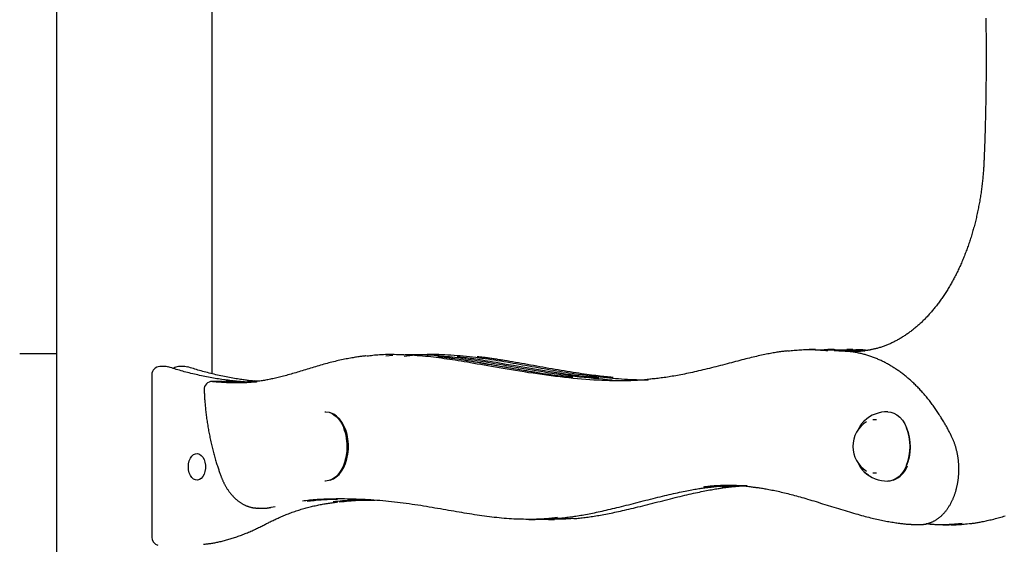
# Model space of a CAD drawing. Extents: x -6376 to 1392, y -1635 to 1540.
# Drawn here: x -195 to 287, y -370 to -113 of the extents above; entities that cross this region are included whole.
import ezdxf

# ---------------------------------------------------------------- set-up
doc = ezdxf.new("R2010")
doc.units = 0

msp = doc.modelspace()

# ---------------------------------------------------------------- linework, layer by layer
at = {"color": 7, "linetype": 'Continuous'}
for p, q in [((-176.82, 1367.86), (-176.82, -1632.14)), ((-100.62, -286.58), (-100.62, 646.79)), ((194.86, -274.73), (191.8, -274.73)), ((203.98, -275.24), (194.86, -274.79)), ((204.05, -274.73), (200.99, -274.73)), ((213.17, -275.24), (204.05, -274.79)), ((213.24, -274.73), (210.18, -274.73)), ((-176.82, -276.8), (-194.85, -276.8)), ((-15.54, -277.86), (-12.09, -277.4)), ((19.91, -278.37), (19.65, -278.34)), ((203.98, -275.24), (204.23, -275.25)), ((-123.14, -283.09), (-126.2, -283.09)), ((-113.95, -283.09), (-117.01, -283.09)), ((-130.2, -287.09), (-130.2, -366.62)), ((76.11, -288.32), (72.87, -287.94)), ((-97.46, -290.29), (-100.52, -290.29)), ((-97.3, -290.3), (-97.08, -290.31)), ((-83.3, -290.04), (-78.63, -290.53)), ((-78.11, -290.24), (-80.09, -290.04)), ((-36.15, -313.03), (-36.21, -312.9)), ((218.86, -309.58), (218.3, -310.13)), ((224.84, -309.14), (223.03, -309.14)), ((239.54, -313.03), (239.48, -312.9)), ((-36.21, -331.39), (-36.15, -331.25)), ((239.48, -331.39), (239.54, -331.25)), ((223.03, -335.14), (224.84, -335.14)), ((152.03, -342.17), (159.51, -341.45)), ((-71.61, -351.93), (-69.75, -351.52)), ((-78.12, -352.33), (-78.24, -352.33)), ((-78.12, -352.33), (-75.05, -352.33)), ((54.48, -357.88), (57.54, -357.88)), ((64.06, -357.86), (67.13, -357.86)), ((241.84, -360.29), (242.38, -360.32)), ((242.38, -360.35), (243.1, -360.36)), ((243.22, -360.38), (246.29, -360.38)), ((246.16, -360.38), (246.29, -360.38)), ((257.34, -360.51), (260.4, -360.51))]:
    msp.add_line(p, q, dxfattribs=at)
for points in [[(278.33, -112.53), (278.35, -114.52), (278.38, -116.52), (278.4, -118.52), (278.42, -120.51), (278.44, -122.51), (278.45, -124.5), (278.46, -126.5), (278.46, -128.5), (278.47, -130.49), (278.47, -132.49), (278.46, -134.49), (278.46, -136.48), (278.45, -138.48), (278.43, -140.47), (278.42, -142.46), (278.4, -144.45), (278.38, -146.44), (278.35, -148.42), (278.32, -150.39), (278.29, -152.35), (278.26, -154.29), (278.22, -156.21), (278.18, -158.08), (278.15, -159.91), (278.11, -161.68), (278.06, -163.39), (278.02, -165.03), (277.98, -166.6), (277.94, -168.09), (277.89, -169.52), (277.85, -170.87), (277.81, -172.15), (277.77, -173.37), (277.73, -174.51), (277.69, -175.58), (277.66, -176.58), (277.62, -177.54), (277.59, -178.45), (277.55, -179.32), (277.52, -180.17), (277.49, -181), (277.45, -181.82)], [(277.45, -181.82), (277.43, -182.3), (277.41, -182.78), (277.39, -183.26), (277.36, -183.75), (277.34, -184.25), (277.31, -184.75), (277.28, -185.26), (277.25, -185.79), (277.21, -186.33), (277.17, -186.88), (277.13, -187.45), (277.09, -188.03), (277.04, -188.62), (276.99, -189.22), (276.93, -189.84), (276.87, -190.48), (276.8, -191.12), (276.74, -191.78), (276.67, -192.44), (276.59, -193.12), (276.51, -193.8), (276.43, -194.48), (276.34, -195.17), (276.25, -195.86), (276.16, -196.54), (276.07, -197.23), (275.97, -197.92), (275.87, -198.6), (275.76, -199.28), (275.66, -199.96), (275.55, -200.64), (275.43, -201.32), (275.32, -202), (275.2, -202.67), (275.07, -203.35), (274.95, -204.02), (274.82, -204.69), (274.69, -205.37), (274.56, -206.03), (274.42, -206.7), (274.28, -207.37), (274.13, -208.03), (273.99, -208.69), (273.84, -209.36), (273.69, -210.01), (273.53, -210.67), (273.38, -211.33), (273.21, -211.98), (273.05, -212.63), (272.89, -213.28), (272.72, -213.93), (272.54, -214.58), (272.37, -215.22), (272.19, -215.87), (272.01, -216.51), (271.83, -217.15), (271.64, -217.78), (271.45, -218.42), (271.26, -219.05), (271.07, -219.68), (270.87, -220.31), (270.67, -220.93), (270.47, -221.55), (270.26, -222.18), (270.05, -222.79), (269.84, -223.41), (269.63, -224.02), (269.41, -224.64), (269.19, -225.24), (268.97, -225.85), (268.74, -226.45), (268.52, -227.06), (268.29, -227.65), (268.06, -228.25), (267.82, -228.84), (267.58, -229.43), (267.34, -230.02), (267.1, -230.61), (266.86, -231.19), (266.61, -231.77), (266.36, -232.35), (266.11, -232.92), (265.85, -233.49), (265.59, -234.06), (265.33, -234.63), (265.07, -235.19), (264.8, -235.75), (264.54, -236.31), (264.27, -236.86), (264, -237.41), (263.72, -237.96), (263.44, -238.5), (263.16, -239.04), (262.88, -239.58), (262.6, -240.12), (262.31, -240.65), (262.02, -241.18), (261.73, -241.7), (261.44, -242.22), (261.15, -242.74), (260.85, -243.26), (260.55, -243.77), (260.25, -244.28), (259.94, -244.78), (259.64, -245.28), (259.33, -245.78), (259.02, -246.28), (258.7, -246.77), (258.39, -247.26), (258.07, -247.74), (257.75, -248.22), (257.43, -248.7), (257.11, -249.17), (256.79, -249.64), (256.46, -250.11), (256.13, -250.57), (255.8, -251.03), (255.47, -251.48), (255.13, -251.93), (254.8, -252.38), (254.46, -252.82), (254.12, -253.26), (253.78, -253.7), (253.43, -254.13), (253.09, -254.56), (252.74, -254.98), (252.39, -255.4), (252.04, -255.82), (251.69, -256.23), (251.33, -256.64), (250.98, -257.04), (250.62, -257.45), (250.26, -257.84), (249.9, -258.23), (249.53, -258.62), (249.17, -259.01), (248.8, -259.39), (248.44, -259.76), (248.07, -260.14), (247.7, -260.5), (247.33, -260.87), (246.95, -261.23), (246.58, -261.58), (246.2, -261.93), (245.82, -262.28), (245.44, -262.62), (245.06, -262.96), (244.68, -263.3), (244.3, -263.63), (243.91, -263.95), (243.53, -264.27), (243.14, -264.59), (242.75, -264.9), (242.36, -265.21), (241.97, -265.52), (241.58, -265.82), (241.18, -266.11), (240.79, -266.4), (240.39, -266.69), (239.99, -266.97), (239.6, -267.25), (239.2, -267.52), (238.8, -267.79), (238.39, -268.06), (237.99, -268.32), (237.59, -268.57), (237.18, -268.83), (236.78, -269.07), (236.37, -269.31), (235.96, -269.55), (235.55, -269.79), (235.14, -270.01), (234.73, -270.24), (234.32, -270.46), (233.9, -270.67), (233.49, -270.88), (233.08, -271.09), (232.66, -271.29), (232.24, -271.49), (231.83, -271.68), (231.41, -271.87), (230.99, -272.05), (230.57, -272.23), (230.15, -272.4), (229.73, -272.57), (229.3, -272.74), (228.88, -272.9), (228.46, -273.05), (228.03, -273.2), (227.61, -273.35), (227.18, -273.49), (226.76, -273.63), (226.33, -273.76), (225.9, -273.88), (225.48, -274), (225.06, -274.12), (224.65, -274.22), (224.25, -274.33), (223.85, -274.43), (223.47, -274.52), (223.1, -274.6), (222.74, -274.68), (222.4, -274.75), (222.07, -274.82), (221.75, -274.88), (221.45, -274.94), (221.16, -274.99), (220.89, -275.03), (220.62, -275.07), (220.37, -275.1), (220.13, -275.13), (219.9, -275.16), (219.67, -275.18), (219.45, -275.2), (219.23, -275.21), (219.02, -275.23)], [(181.43, -275.39), (182.17, -275.31), (182.91, -275.23), (183.66, -275.16), (184.4, -275.08), (185.16, -275.01), (185.92, -274.95), (186.68, -274.89), (187.45, -274.84), (188.24, -274.8), (189.03, -274.76), (189.83, -274.74), (190.64, -274.72), (191.45, -274.72), (192.28, -274.72), (193.11, -274.74), (193.96, -274.76), (194.81, -274.8), (195.67, -274.84), (196.53, -274.9), (197.4, -274.96), (198.28, -275.02), (199.15, -275.09), (200.03, -275.16), (200.91, -275.24)], [(197.28, -274.91), (197.92, -274.86), (198.56, -274.81), (199.2, -274.76), (199.87, -274.73), (200.56, -274.7), (201.27, -274.68), (202.01, -274.67), (202.8, -274.69), (203.62, -274.72), (204.48, -274.76), (205.37, -274.82), (206.28, -274.89), (207.22, -274.97), (208.17, -275.05), (209.14, -275.14), (210.11, -275.24)], [(206.86, -274.93), (207.69, -274.9), (208.52, -274.86), (209.34, -274.84), (210.16, -274.81), (210.97, -274.8), (211.77, -274.8), (212.55, -274.8), (213.32, -274.82), (214.08, -274.86), (214.82, -274.9), (215.55, -274.96), (216.27, -275.03), (216.98, -275.11), (217.69, -275.19), (218.39, -275.28), (219.08, -275.37)], [(219.99, -275.14), (219.67, -275.1), (219.35, -275.05), (219.02, -275.02), (218.7, -274.98), (218.38, -274.95), (218.05, -274.92), (217.73, -274.89), (217.4, -274.87), (217.06, -274.86), (216.73, -274.86), (216.39, -274.86), (216.05, -274.86), (215.71, -274.87), (215.37, -274.88), (215.03, -274.89), (214.69, -274.9)], [(-25.08, -277.83), (-25.46, -277.86), (-25.83, -277.9), (-26.21, -277.94), (-26.6, -277.98), (-27.01, -278.02), (-27.43, -278.07), (-27.86, -278.13), (-28.32, -278.19), (-28.81, -278.26), (-29.31, -278.33), (-29.85, -278.42), (-30.41, -278.51), (-30.99, -278.6), (-31.6, -278.71), (-32.23, -278.82), (-32.89, -278.94), (-33.57, -279.07), (-34.28, -279.2), (-35, -279.34), (-35.74, -279.49), (-36.49, -279.64), (-37.26, -279.8), (-38.03, -279.97), (-38.81, -280.14), (-39.58, -280.32), (-40.36, -280.5), (-41.15, -280.69), (-41.93, -280.89), (-42.72, -281.09), (-43.51, -281.29), (-44.31, -281.51), (-45.1, -281.72), (-45.91, -281.95), (-46.72, -282.18), (-47.53, -282.41), (-48.34, -282.65), (-49.16, -282.9), (-49.98, -283.14), (-50.8, -283.39), (-51.61, -283.64), (-52.43, -283.88), (-53.24, -284.13), (-54.05, -284.38), (-54.86, -284.63), (-55.67, -284.87), (-56.47, -285.11), (-57.27, -285.35), (-58.07, -285.59), (-58.86, -285.83), (-59.64, -286.06), (-60.42, -286.29), (-61.19, -286.51), (-61.95, -286.73), (-62.71, -286.94), (-63.45, -287.15), (-64.18, -287.35), (-64.9, -287.54), (-65.6, -287.73), (-66.3, -287.91), (-66.98, -288.08), (-67.65, -288.25), (-68.31, -288.41), (-68.96, -288.57), (-69.6, -288.72), (-70.23, -288.86), (-70.85, -289), (-71.46, -289.13), (-72.07, -289.26), (-72.66, -289.38), (-73.25, -289.49), (-73.83, -289.6), (-74.4, -289.7), (-74.97, -289.79), (-75.53, -289.88), (-76.09, -289.97), (-76.64, -290.05), (-77.19, -290.12), (-77.73, -290.2), (-78.28, -290.27), (-78.82, -290.34)], [(-24.82, -277.87), (-24.08, -277.77), (-23.34, -277.66), (-22.6, -277.56), (-21.84, -277.47), (-21.06, -277.38), (-20.25, -277.29), (-19.42, -277.22), (-18.56, -277.16), (-17.66, -277.11), (-16.72, -277.07), (-15.75, -277.04), (-14.73, -277.03), (-13.69, -277.02), (-12.6, -277.03), (-11.48, -277.04), (-10.32, -277.06), (-9.13, -277.09), (-7.91, -277.12), (-6.65, -277.17), (-5.38, -277.23), (-4.08, -277.29), (-2.78, -277.37), (-1.46, -277.45), (-0.14, -277.55), (1.18, -277.65), (2.5, -277.77), (3.82, -277.9), (5.14, -278.03), (6.46, -278.18), (7.78, -278.33), (9.1, -278.49), (10.42, -278.66), (11.74, -278.84), (13.06, -279.02), (14.4, -279.21), (15.74, -279.41), (17.11, -279.61), (18.5, -279.83), (19.93, -280.06), (21.38, -280.29), (22.88, -280.54), (24.41, -280.8), (25.99, -281.07), (27.6, -281.35), (29.26, -281.63), (30.95, -281.93), (32.68, -282.23), (34.46, -282.55), (36.27, -282.86), (38.12, -283.19), (40.02, -283.52), (41.95, -283.85), (43.92, -284.19), (45.94, -284.52), (47.99, -284.86), (50.08, -285.2), (52.22, -285.53), (54.38, -285.87), (56.57, -286.19), (58.78, -286.52), (61, -286.83), (63.21, -287.14), (65.43, -287.43), (67.62, -287.71), (69.8, -287.98), (71.95, -288.24), (74.09, -288.48), (76.2, -288.7), (78.29, -288.9), (80.35, -289.09), (82.4, -289.25), (84.42, -289.39), (86.42, -289.51), (88.39, -289.61), (90.31, -289.69), (92.19, -289.75), (94.01, -289.8), (95.77, -289.83), (97.45, -289.85), (99.04, -289.86), (100.55, -289.85), (101.96, -289.84), (103.29, -289.82), (104.53, -289.79), (105.69, -289.75), (106.77, -289.71), (107.77, -289.66), (108.7, -289.6), (109.56, -289.54), (110.36, -289.47), (111.11, -289.4), (111.81, -289.33), (112.47, -289.25), (113.11, -289.17), (113.73, -289.09), (114.34, -289.01)], [(-6.9, -277.24), (-6.01, -277.2), (-5.12, -277.16), (-4.22, -277.12), (-3.31, -277.1), (-2.39, -277.07), (-1.45, -277.06), (-0.49, -277.06), (0.5, -277.06), (1.51, -277.09), (2.54, -277.12), (3.61, -277.17), (4.7, -277.22), (5.82, -277.29), (6.97, -277.37), (8.14, -277.46), (9.34, -277.56), (10.56, -277.67), (11.81, -277.79), (13.08, -277.91), (14.37, -278.05), (15.67, -278.19), (16.98, -278.34), (18.29, -278.5), (19.61, -278.66), (20.93, -278.84), (22.25, -279.02), (23.59, -279.21), (24.94, -279.4), (26.3, -279.61), (27.7, -279.83), (29.12, -280.06), (30.58, -280.29), (32.07, -280.54), (33.61, -280.8), (35.18, -281.07), (36.8, -281.35), (38.45, -281.64), (40.14, -281.93), (41.88, -282.23), (43.65, -282.54), (45.46, -282.86), (47.32, -283.18), (49.21, -283.51), (51.14, -283.84), (53.12, -284.18), (55.13, -284.52), (57.18, -284.86), (59.28, -285.2), (61.41, -285.54), (63.58, -285.88), (65.78, -286.21), (68, -286.54), (70.25, -286.86), (72.51, -287.17), (74.78, -287.46), (77.06, -287.74), (79.34, -288), (81.62, -288.24), (83.9, -288.47), (86.18, -288.69), (88.46, -288.9), (90.74, -289.1), (93.02, -289.3), (95.3, -289.5)], [(-6.63, -277.88), (-5.23, -277.74), (-3.84, -277.61), (-2.43, -277.49), (-1.03, -277.37), (0.38, -277.26), (1.79, -277.17), (3.21, -277.1), (4.64, -277.05), (6.08, -277.02), (7.52, -277.01), (8.98, -277.02), (10.44, -277.05), (11.91, -277.1), (13.38, -277.17), (14.87, -277.25), (16.36, -277.35), (17.87, -277.45), (19.38, -277.57), (20.89, -277.7), (22.41, -277.84), (23.93, -277.99), (25.46, -278.16), (26.98, -278.33), (28.51, -278.51), (30.04, -278.71), (31.57, -278.91), (33.09, -279.12), (34.62, -279.34), (36.15, -279.57), (37.67, -279.8), (39.2, -280.05), (40.73, -280.29), (42.25, -280.54), (43.78, -280.8), (45.3, -281.06), (46.83, -281.33), (48.35, -281.59), (49.88, -281.86), (51.4, -282.13), (52.93, -282.41), (54.45, -282.68), (55.98, -282.96), (57.5, -283.23), (59.03, -283.5), (60.55, -283.78), (62.08, -284.05), (63.6, -284.31), (65.13, -284.58), (66.65, -284.84), (68.18, -285.1), (69.7, -285.35), (71.23, -285.6), (72.76, -285.84), (74.28, -286.08), (75.81, -286.31), (77.34, -286.53), (78.87, -286.75), (80.4, -286.96), (81.92, -287.16), (83.45, -287.36), (84.97, -287.55), (86.49, -287.74), (88.01, -287.91), (89.52, -288.08), (91.02, -288.25), (92.52, -288.4), (94.02, -288.55), (95.51, -288.69), (96.99, -288.82), (98.47, -288.94), (99.95, -289.05), (101.41, -289.15), (102.88, -289.23), (104.33, -289.31), (105.79, -289.38), (107.24, -289.43), (108.69, -289.49), (110.13, -289.54), (111.58, -289.58), (113.02, -289.63)], [(75.86, -288.22), (74.73, -288.12), (73.59, -288.02), (72.44, -287.91), (71.26, -287.79), (70.04, -287.67), (68.77, -287.52), (67.45, -287.37), (66.06, -287.19), (64.6, -286.99), (63.07, -286.77), (61.48, -286.54), (59.83, -286.28), (58.13, -286.01), (56.37, -285.73), (54.58, -285.44), (52.75, -285.14), (50.89, -284.82), (49.01, -284.51), (47.11, -284.19), (45.21, -283.86), (43.32, -283.54), (41.44, -283.21), (39.58, -282.9), (37.76, -282.58), (35.98, -282.27), (34.25, -281.97), (32.57, -281.68), (30.95, -281.4), (29.38, -281.13), (27.88, -280.87), (26.44, -280.63), (25.08, -280.39), (23.78, -280.18), (22.56, -279.97), (21.41, -279.79), (20.31, -279.61), (19.26, -279.45), (18.27, -279.3), (17.31, -279.16), (16.4, -279.03), (15.52, -278.91), (14.66, -278.81), (13.83, -278.71), (13.02, -278.61), (12.22, -278.52), (11.44, -278.44), (10.67, -278.36), (9.89, -278.28)], [(57.43, -285.8), (56.14, -285.6), (54.85, -285.4), (53.56, -285.19), (52.26, -284.99), (50.96, -284.78), (49.65, -284.56), (48.34, -284.35), (47.03, -284.12), (45.7, -283.9), (44.37, -283.66), (43.03, -283.42), (41.69, -283.18), (40.35, -282.94), (39, -282.7), (37.66, -282.45), (36.31, -282.21), (34.97, -281.97), (33.63, -281.74), (32.3, -281.5), (30.99, -281.28), (29.7, -281.05), (28.43, -280.84), (27.18, -280.62), (25.96, -280.42), (24.78, -280.23), (23.63, -280.04), (22.51, -279.86), (21.43, -279.69), (20.37, -279.53), (19.34, -279.37), (18.33, -279.23), (17.36, -279.09), (16.4, -278.96), (15.47, -278.84), (14.56, -278.72), (13.66, -278.61), (12.77, -278.5), (11.9, -278.4), (11.03, -278.3), (10.16, -278.2)], [(88.58, -288.55), (87.16, -288.43), (85.74, -288.3), (84.29, -288.17), (82.83, -288.03), (81.34, -287.88), (79.81, -287.72), (78.24, -287.54), (76.63, -287.35), (74.96, -287.13), (73.23, -286.89), (71.47, -286.64), (69.66, -286.37), (67.82, -286.08), (65.95, -285.79), (64.05, -285.48), (62.14, -285.17), (60.21, -284.85), (58.28, -284.53), (56.35, -284.2), (54.43, -283.87), (52.52, -283.54), (50.63, -283.22), (48.78, -282.9), (46.95, -282.58), (43.44, -281.97), (41.76, -281.68), (40.14, -281.4), (38.58, -281.13), (37.08, -280.87), (35.64, -280.63), (34.28, -280.4), (33, -280.18), (31.79, -279.98), (30.64, -279.79), (29.55, -279.62), (28.52, -279.46), (27.54, -279.31), (26.6, -279.17), (25.71, -279.04), (24.84, -278.93), (24.01, -278.82), (23.2, -278.73), (22.41, -278.64), (21.64, -278.55), (20.88, -278.47), (20.13, -278.39), (19.38, -278.31)], [(95.56, -288.34), (94.72, -288.27), (93.88, -288.19), (93.02, -288.11), (92.15, -288.03), (91.26, -287.94), (90.34, -287.85), (89.4, -287.74), (88.41, -287.63), (87.38, -287.5), (86.31, -287.37), (85.2, -287.22), (84.05, -287.07), (82.85, -286.9), (81.62, -286.72), (80.34, -286.53), (79.01, -286.33), (77.65, -286.13), (76.25, -285.91), (74.82, -285.68), (73.36, -285.45), (71.88, -285.21), (70.39, -284.96), (68.89, -284.71), (67.38, -284.45), (65.87, -284.19), (64.37, -283.92), (62.86, -283.65), (61.36, -283.38), (59.85, -283.11), (58.35, -282.84), (56.84, -282.57), (55.34, -282.3), (53.83, -282.04), (52.34, -281.77), (50.85, -281.51), (49.39, -281.26), (47.95, -281.01), (46.54, -280.77), (45.17, -280.54), (43.85, -280.32), (42.58, -280.1), (41.36, -279.9), (40.19, -279.7), (39.07, -279.52), (38.01, -279.36), (37, -279.2), (36.03, -279.06), (35.12, -278.93), (34.26, -278.82), (33.45, -278.72), (32.67, -278.63), (31.93, -278.55), (31.21, -278.47), (30.51, -278.41), (29.83, -278.34), (29.15, -278.28)], [(43.01, -280.18), (42.4, -280.08), (41.79, -279.98), (41.17, -279.88), (40.56, -279.78), (39.96, -279.68), (39.35, -279.58), (38.76, -279.49), (38.16, -279.39), (37.57, -279.3), (36.99, -279.21), (36.42, -279.13), (35.85, -279.05), (35.28, -278.97), (34.73, -278.89), (34.18, -278.82), (33.63, -278.75), (33.09, -278.68), (32.56, -278.62), (32.03, -278.56), (31.5, -278.5), (30.98, -278.44), (30.46, -278.39), (29.94, -278.33), (29.42, -278.28)], [(181.16, -275.39), (180.68, -275.45), (180.2, -275.5), (179.71, -275.56), (179.22, -275.62), (178.72, -275.68), (178.21, -275.74), (177.69, -275.82), (177.16, -275.89), (176.6, -275.98), (176.04, -276.07), (175.45, -276.16), (174.84, -276.27), (174.22, -276.38), (173.58, -276.5), (172.91, -276.62), (172.23, -276.75), (171.53, -276.89), (170.8, -277.03), (170.06, -277.19), (169.29, -277.35), (168.51, -277.51), (167.71, -277.69), (166.9, -277.87), (166.07, -278.05), (165.22, -278.25), (164.36, -278.45), (163.48, -278.66), (162.59, -278.88), (161.67, -279.1), (160.74, -279.33), (159.79, -279.57), (158.82, -279.82), (157.83, -280.07), (156.83, -280.33), (155.8, -280.6), (154.77, -280.87), (153.72, -281.15), (152.65, -281.43), (151.59, -281.71), (150.51, -281.99), (149.43, -282.28), (148.34, -282.56), (147.26, -282.84), (146.17, -283.12), (145.08, -283.4), (144, -283.67), (142.92, -283.94), (141.85, -284.2), (140.78, -284.46), (139.72, -284.72), (138.68, -284.96), (137.64, -285.21), (136.62, -285.44), (135.61, -285.67), (134.61, -285.89), (133.64, -286.1), (132.68, -286.3), (131.74, -286.5), (130.82, -286.69), (129.91, -286.87), (129.02, -287.04), (128.14, -287.21), (127.28, -287.37), (126.43, -287.52), (125.6, -287.67), (124.77, -287.82), (123.96, -287.95), (123.16, -288.08), (122.37, -288.21), (121.59, -288.32), (120.81, -288.44), (120.05, -288.54), (119.29, -288.64), (118.54, -288.73), (117.8, -288.82), (117.06, -288.9), (116.32, -288.98), (115.59, -289.05), (114.86, -289.13), (114.13, -289.2)], [(207.74, -275.49), (207.52, -275.48), (207.3, -275.47), (207.08, -275.46), (206.86, -275.46), (206.64, -275.45), (206.42, -275.44), (206.2, -275.42), (205.98, -275.41), (205.77, -275.39), (205.55, -275.38), (205.33, -275.36), (205.11, -275.34), (204.89, -275.32), (204.67, -275.3), (204.46, -275.27), (204.24, -275.25)], [(261.75, -317.65), (261.55, -317.26), (261.36, -316.86), (261.16, -316.46), (260.96, -316.06), (260.76, -315.65), (260.55, -315.24), (260.33, -314.82), (260.11, -314.4), (259.88, -313.96), (259.65, -313.52), (259.4, -313.07), (259.15, -312.6), (258.89, -312.13), (258.62, -311.66), (258.35, -311.17), (258.06, -310.68), (257.77, -310.18), (257.47, -309.67), (257.16, -309.16), (256.85, -308.64), (256.53, -308.12), (256.21, -307.6), (255.88, -307.09), (255.55, -306.57), (255.22, -306.06), (254.89, -305.55), (254.55, -305.04), (254.21, -304.54), (253.87, -304.04), (253.52, -303.55), (253.18, -303.05), (252.83, -302.57), (252.48, -302.08), (252.12, -301.6), (251.77, -301.12), (251.41, -300.65), (251.05, -300.18), (250.69, -299.72), (250.32, -299.25), (249.96, -298.8), (249.59, -298.34), (249.22, -297.89), (248.84, -297.45), (248.47, -297), (248.09, -296.56), (247.71, -296.13), (247.33, -295.7), (246.95, -295.27), (246.56, -294.85), (246.18, -294.43), (245.79, -294.02), (245.39, -293.61), (245, -293.2), (244.61, -292.8), (244.21, -292.4), (243.81, -292.01), (243.41, -291.62), (243.01, -291.23), (242.6, -290.85), (242.2, -290.48), (241.79, -290.1), (241.38, -289.74), (240.97, -289.37), (240.56, -289.01), (240.14, -288.66), (239.72, -288.31), (239.31, -287.96), (238.89, -287.62), (238.47, -287.28), (238.04, -286.95), (237.62, -286.62), (237.19, -286.3), (236.77, -285.98), (236.34, -285.66), (235.91, -285.35), (235.47, -285.05), (235.04, -284.75), (234.61, -284.45), (234.17, -284.16), (233.73, -283.87), (233.3, -283.59), (232.86, -283.31), (232.41, -283.04), (231.97, -282.77), (231.53, -282.51), (231.08, -282.25), (230.64, -281.99), (230.19, -281.74), (229.74, -281.5), (229.29, -281.26), (228.84, -281.02), (228.39, -280.79), (227.94, -280.57), (227.48, -280.35), (227.03, -280.13), (226.57, -279.92), (226.12, -279.71), (225.66, -279.51), (225.2, -279.31), (224.74, -279.12), (224.28, -278.93), (223.82, -278.75), (223.36, -278.57), (222.9, -278.4), (222.44, -278.23), (221.97, -278.07), (221.51, -277.91), (221.04, -277.76), (220.58, -277.61), (220.11, -277.47), (219.64, -277.33), (219.18, -277.2), (218.71, -277.07), (218.24, -276.95), (217.77, -276.83), (217.3, -276.72), (216.83, -276.61), (216.36, -276.51), (215.89, -276.41), (215.41, -276.31), (214.94, -276.22), (214.47, -276.14), (213.99, -276.06), (213.51, -275.98), (213.04, -275.91), (212.56, -275.85), (212.08, -275.79), (211.6, -275.74), (211.12, -275.69), (210.64, -275.65), (210.15, -275.62), (209.67, -275.59), (209.19, -275.56), (208.7, -275.53), (208.22, -275.51), (207.74, -275.49)], [(217.8, -275.5), (217.07, -275.49), (213.17, -275.24)], [(-89.56, -290.16), (-90.34, -290.07), (-91.11, -289.98), (-91.89, -289.88), (-92.68, -289.78), (-93.46, -289.68), (-94.25, -289.58), (-95.04, -289.47), (-95.84, -289.35), (-96.65, -289.23), (-97.46, -289.11), (-98.28, -288.97), (-99.1, -288.83), (-99.93, -288.69), (-100.77, -288.54), (-101.61, -288.39), (-102.45, -288.23), (-103.3, -288.06), (-104.16, -287.89), (-105.01, -287.71), (-105.87, -287.53), (-106.73, -287.35), (-107.58, -287.16), (-108.44, -286.97), (-109.28, -286.78), (-110.13, -286.58), (-110.96, -286.38), (-111.79, -286.18), (-112.61, -285.97), (-113.43, -285.76), (-114.23, -285.55), (-115.03, -285.33), (-115.82, -285.11), (-116.6, -284.88), (-117.38, -284.66), (-118.14, -284.43), (-118.9, -284.19), (-119.66, -283.96), (-120.41, -283.72), (-121.16, -283.49), (-121.91, -283.25)], [(-79.85, -290.19), (-80.17, -290.16), (-80.5, -290.14), (-80.83, -290.1), (-81.18, -290.07), (-81.54, -290.04), (-81.93, -289.99), (-82.34, -289.95), (-82.77, -289.9), (-83.24, -289.84), (-83.74, -289.77), (-84.27, -289.7), (-84.84, -289.62), (-85.43, -289.54), (-86.06, -289.44), (-86.72, -289.34), (-87.41, -289.23), (-88.13, -289.12), (-88.88, -288.99), (-89.65, -288.86), (-90.45, -288.72), (-91.26, -288.58), (-92.08, -288.43), (-92.91, -288.27), (-93.75, -288.11), (-94.59, -287.94), (-95.44, -287.77), (-96.28, -287.59), (-97.12, -287.4), (-97.96, -287.21), (-98.8, -287.02), (-99.63, -286.83), (-100.45, -286.63), (-101.27, -286.43), (-102.07, -286.23), (-102.88, -286.02), (-103.67, -285.81), (-104.45, -285.6), (-105.23, -285.39), (-106, -285.18), (-106.77, -284.96), (-107.53, -284.73), (-108.28, -284.51), (-109.02, -284.28), (-109.76, -284.05), (-110.5, -283.82), (-111.23, -283.59), (-111.97, -283.35), (-112.7, -283.12)], [(88.81, -288.73), (88.33, -288.69), (87.85, -288.65), (87.36, -288.61), (86.85, -288.56), (86.32, -288.51), (85.76, -288.45), (85.16, -288.39), (84.52, -288.32), (83.84, -288.24), (83.11, -288.15), (82.34, -288.06), (81.54, -287.96), (80.71, -287.86), (79.84, -287.74), (78.96, -287.63), (78.05, -287.51), (77.13, -287.39), (76.2, -287.26), (75.26, -287.13), (74.32, -287.01), (73.39, -286.88), (72.46, -286.74), (71.56, -286.61), (70.67, -286.48), (69.81, -286.35), (68.97, -286.22), (68.15, -286.1), (67.34, -285.97), (66.55, -285.84), (65.77, -285.71), (64.99, -285.59), (64.22, -285.46)], [(95.8, -288.46), (95.63, -288.45), (95.47, -288.43), (95.29, -288.42), (95.11, -288.4), (94.92, -288.38), (94.72, -288.36), (94.51, -288.33), (94.28, -288.31), (94.03, -288.28), (93.77, -288.24), (93.5, -288.21), (93.21, -288.17), (92.92, -288.13), (92.61, -288.09), (92.31, -288.05), (92, -288.01)], [(-100.37, -290.3), (-99.51, -290.37), (-98.65, -290.44), (-97.79, -290.51), (-96.93, -290.57), (-96.07, -290.63), (-95.21, -290.68), (-94.35, -290.73), (-93.49, -290.77), (-92.63, -290.81), (-91.78, -290.83), (-90.93, -290.85), (-90.09, -290.87), (-89.27, -290.87), (-88.46, -290.88), (-87.68, -290.87), (-86.92, -290.87), (-86.19, -290.86), (-85.5, -290.84), (-84.83, -290.83), (-84.19, -290.81), (-83.58, -290.78), (-83, -290.75), (-82.46, -290.72), (-81.94, -290.69), (-81.45, -290.65), (-80.99, -290.6), (-80.55, -290.56), (-80.13, -290.51), (-79.72, -290.45), (-79.33, -290.4), (-78.94, -290.35), (-78.56, -290.29)], [(-85.62, -290.83), (-86.3, -290.83), (-86.98, -290.83), (-87.67, -290.82), (-88.36, -290.82), (-89.06, -290.81), (-89.77, -290.79), (-90.48, -290.77), (-91.21, -290.74), (-91.94, -290.71), (-92.69, -290.66), (-93.45, -290.61), (-94.21, -290.56), (-94.98, -290.5), (-95.75, -290.43), (-96.53, -290.37), (-97.3, -290.3)], [(-93.87, -289.99), (-93.19, -290.07), (-92.52, -290.15), (-91.85, -290.22), (-91.18, -290.3), (-90.52, -290.36), (-89.88, -290.43), (-89.25, -290.48), (-88.63, -290.53), (-88.04, -290.57), (-87.46, -290.61), (-86.89, -290.63), (-86.34, -290.66), (-85.79, -290.67), (-85.25, -290.69), (-84.72, -290.7), (-84.18, -290.71)], [(-79.02, -290.7), (-79.77, -290.7), (-80.52, -290.7), (-81.27, -290.69), (-82, -290.68), (-82.73, -290.67), (-83.45, -290.65), (-84.15, -290.62), (-84.83, -290.59), (-85.5, -290.54), (-86.14, -290.49), (-86.78, -290.42), (-87.4, -290.35), (-88.01, -290.28), (-88.61, -290.2), (-89.21, -290.12), (-89.8, -290.04)], [(-104.52, -294.46), (-104.5, -294.94), (-104.47, -295.42), (-104.45, -295.9), (-104.42, -296.38), (-104.4, -296.88), (-104.37, -297.38), (-104.34, -297.89), (-104.3, -298.41), (-104.27, -298.95), (-104.23, -299.5), (-104.18, -300.06), (-104.14, -300.64), (-104.09, -301.23), (-104.03, -301.83), (-103.97, -302.44), (-103.91, -303.07), (-103.85, -303.71), (-103.78, -304.36), (-103.7, -305.02), (-103.62, -305.69), (-103.54, -306.36), (-103.46, -307.04), (-103.37, -307.72), (-103.28, -308.41), (-103.18, -309.09), (-103.08, -309.77), (-102.98, -310.45), (-102.88, -311.12), (-102.77, -311.8), (-102.66, -312.48), (-102.54, -313.15), (-102.43, -313.82), (-102.31, -314.49), (-102.18, -315.16), (-102.06, -315.83), (-101.93, -316.5), (-101.79, -317.17), (-101.66, -317.83), (-101.52, -318.5), (-101.38, -319.16), (-101.23, -319.82), (-101.08, -320.48), (-100.93, -321.13), (-100.78, -321.79), (-100.62, -322.44), (-100.46, -323.1), (-100.3, -323.75), (-100.13, -324.4), (-99.96, -325.04), (-99.79, -325.69), (-99.61, -326.32), (-99.44, -326.96), (-99.26, -327.58), (-99.09, -328.19), (-98.91, -328.79), (-98.74, -329.38), (-98.56, -329.95), (-98.39, -330.51), (-98.22, -331.05), (-98.05, -331.58), (-97.88, -332.09), (-97.72, -332.59), (-97.56, -333.07), (-97.4, -333.54), (-97.24, -333.99), (-97.09, -334.44), (-96.93, -334.87), (-96.78, -335.29), (-96.63, -335.7), (-96.48, -336.11), (-96.34, -336.51), (-96.19, -336.92)], [(-45.38, -305.14), (-44.88, -305.16), (-43.3, -305.45), (-41.76, -306.1), (-40.3, -307.09), (-38.94, -308.41), (-37.73, -310.01), (-36.67, -311.87), (-35.8, -313.95), (-35.14, -316.21), (-34.69, -318.59), (-34.47, -321.05), (-34.49, -323.53)], [(-33.88, -323.51), (-33.87, -321.07), (-34.08, -318.65), (-34.52, -316.3), (-35.18, -314.08), (-36.03, -312.02), (-37.07, -310.19), (-38.27, -308.61), (-39.61, -307.32), (-41.05, -306.34), (-42.56, -305.7), (-42.72, -305.65)], [(230.31, -305.14), (231.73, -305.29), (233.3, -305.79), (234.79, -306.64), (236.2, -307.82), (237.48, -309.31), (238.6, -311.06), (239.55, -313.06), (240.3, -315.25), (240.84, -317.59), (241.15, -320.02), (241.24, -322.5), (241.09, -324.97), (240.71, -327.38), (240.11, -329.68), (239.3, -331.82)], [(218.29, -310.19), (218.19, -310.28), (218.1, -310.37), (218.01, -310.47), (217.92, -310.57), (217.82, -310.67), (217.73, -310.77), (217.63, -310.89), (217.53, -311), (217.43, -311.13), (217.33, -311.27), (217.23, -311.41), (217.12, -311.57), (217.01, -311.73), (216.91, -311.9), (216.8, -312.07), (216.69, -312.26), (216.58, -312.46), (216.47, -312.66), (216.36, -312.87), (216.24, -313.08), (216.13, -313.3), (216.02, -313.53), (215.91, -313.75), (215.8, -313.98)], [(246.13, -360.36), (246.27, -360.36), (246.41, -360.37), (246.55, -360.37), (246.69, -360.37), (246.84, -360.37), (246.99, -360.37), (247.14, -360.36), (247.31, -360.35), (247.48, -360.34), (247.65, -360.32), (247.84, -360.3), (248.03, -360.28), (248.23, -360.25), (248.44, -360.21), (248.65, -360.18), (248.87, -360.13), (249.1, -360.09), (249.34, -360.03), (249.57, -359.97), (249.82, -359.91), (250.06, -359.84), (250.31, -359.77), (250.56, -359.69), (250.81, -359.61), (251.06, -359.52), (251.3, -359.43), (251.55, -359.33), (251.79, -359.23), (252.04, -359.12), (252.28, -359.01), (252.52, -358.9), (252.76, -358.78), (253, -358.65), (253.23, -358.52), (253.47, -358.39), (253.7, -358.25), (253.94, -358.11), (254.17, -357.96), (254.4, -357.81), (254.63, -357.65), (254.86, -357.49), (255.08, -357.32), (255.31, -357.15), (255.53, -356.98), (255.75, -356.8), (255.97, -356.62), (256.19, -356.43), (256.4, -356.24), (256.61, -356.05), (256.83, -355.85), (257.04, -355.64), (257.25, -355.43), (257.45, -355.22), (257.66, -355), (257.86, -354.78), (258.06, -354.56), (258.26, -354.33), (258.45, -354.1), (258.65, -353.86), (258.84, -353.62), (259.03, -353.38), (259.21, -353.13), (259.4, -352.88), (259.58, -352.62), (259.76, -352.36), (259.94, -352.1), (260.11, -351.83), (260.28, -351.56), (260.45, -351.29), (260.62, -351.01), (260.79, -350.73), (260.95, -350.44), (261.11, -350.16), (261.26, -349.87), (261.42, -349.57), (261.57, -349.28), (261.72, -348.98), (261.86, -348.68), (262, -348.37), (262.14, -348.06), (262.28, -347.75), (262.41, -347.44), (262.54, -347.12), (262.67, -346.81), (262.79, -346.48), (262.91, -346.16), (263.03, -345.84), (263.15, -345.51), (263.26, -345.18), (263.37, -344.85), (263.47, -344.51), (263.58, -344.18), (263.68, -343.84), (263.77, -343.5), (263.87, -343.16), (263.95, -342.81), (264.04, -342.47), (264.12, -342.12), (264.2, -341.77), (264.28, -341.42), (264.35, -341.07), (264.43, -340.72), (264.49, -340.36), (264.56, -340.01), (264.62, -339.65), (264.67, -339.29), (264.73, -338.93), (264.78, -338.57), (264.82, -338.21), (264.87, -337.85), (264.91, -337.49), (264.95, -337.13), (264.98, -336.76), (265.01, -336.4), (265.04, -336.03), (265.06, -335.67), (265.08, -335.3), (265.1, -334.94), (265.11, -334.57), (265.12, -334.2), (265.13, -333.84), (265.13, -333.47), (265.13, -333.1), (265.13, -332.74), (265.12, -332.37), (265.11, -332), (265.1, -331.64), (265.08, -331.27), (265.06, -330.91), (265.04, -330.54), (265.01, -330.18), (264.98, -329.81), (264.95, -329.45), (264.91, -329.08), (264.87, -328.72), (264.83, -328.36), (264.78, -328), (264.73, -327.64), (264.67, -327.28), (264.62, -326.92), (264.56, -326.56), (264.49, -326.21), (264.43, -325.85), (264.36, -325.5), (264.28, -325.15), (264.21, -324.8), (264.13, -324.45), (264.04, -324.1), (263.96, -323.76), (263.87, -323.41), (263.77, -323.07), (263.68, -322.73), (263.58, -322.4), (263.48, -322.06), (263.38, -321.73), (263.27, -321.4), (263.16, -321.07), (263.04, -320.75), (262.93, -320.42), (262.81, -320.11), (262.68, -319.79), (262.55, -319.48), (262.42, -319.17), (262.29, -318.86), (262.16, -318.56), (262.02, -318.26), (261.89, -317.95), (261.75, -317.65)], [(-34.49, -323.53), (-34.73, -325.99), (-35.21, -328.36), (-35.9, -330.59), (-36.79, -332.65), (-37.87, -334.49), (-39.1, -336.06), (-40.47, -337.33), (-41.94, -338.28), (-43.49, -338.89), (-45.08, -339.14), (-45.38, -339.14)], [(-42.72, -338.63), (-41.23, -338.04), (-39.78, -337.11), (-38.43, -335.85), (-37.21, -334.3), (-36.15, -332.5), (-35.27, -330.47), (-34.59, -328.27), (-34.13, -325.93), (-33.88, -323.51)], [(239.3, -331.82), (238.3, -333.75), (237.13, -335.43), (235.81, -336.84), (234.38, -337.92), (232.86, -338.68), (231.28, -339.08), (230.31, -339.14)], [(-96.19, -336.92), (-96.1, -337.15), (-96.01, -337.38), (-95.91, -337.62), (-95.82, -337.86), (-95.72, -338.1), (-95.62, -338.34), (-95.52, -338.58), (-95.41, -338.83), (-95.3, -339.09), (-95.18, -339.35), (-95.06, -339.61), (-94.93, -339.87), (-94.79, -340.15), (-94.65, -340.42), (-94.51, -340.7), (-94.36, -340.98), (-94.2, -341.26), (-94.04, -341.55), (-93.88, -341.84), (-93.71, -342.13), (-93.53, -342.42), (-93.35, -342.71), (-93.17, -342.99), (-92.98, -343.28), (-92.79, -343.56), (-92.6, -343.84), (-92.41, -344.11), (-92.21, -344.38), (-92.01, -344.65), (-91.81, -344.91), (-91.6, -345.17), (-91.4, -345.42), (-91.19, -345.68), (-90.97, -345.92), (-90.76, -346.17), (-90.54, -346.41), (-90.32, -346.64), (-90.1, -346.87), (-89.87, -347.1), (-89.65, -347.32), (-89.42, -347.54), (-89.19, -347.75), (-88.95, -347.96), (-88.72, -348.17), (-88.48, -348.37), (-88.24, -348.56), (-88, -348.76), (-87.76, -348.94), (-87.51, -349.12), (-87.26, -349.3), (-87.02, -349.47), (-86.77, -349.64), (-86.51, -349.8), (-86.26, -349.96), (-86.01, -350.11), (-85.75, -350.26), (-85.49, -350.41), (-85.23, -350.54), (-84.97, -350.68), (-84.71, -350.8), (-84.45, -350.93), (-84.18, -351.04), (-83.92, -351.16), (-83.65, -351.26), (-83.39, -351.37), (-83.12, -351.46), (-82.86, -351.55), (-82.59, -351.64), (-82.33, -351.72), (-82.07, -351.79), (-81.82, -351.86), (-81.57, -351.93), (-81.32, -351.99), (-81.08, -352.04), (-80.85, -352.09), (-80.62, -352.13), (-80.39, -352.17), (-80.18, -352.2), (-79.97, -352.23), (-79.76, -352.25), (-79.56, -352.27), (-79.37, -352.28), (-79.17, -352.29), (-78.99, -352.29), (-78.8, -352.3), (-78.62, -352.3), (-78.44, -352.29), (-78.26, -352.29)], [(71.61, -357.03), (72.35, -356.94), (73.08, -356.85), (73.82, -356.76), (74.55, -356.66), (75.3, -356.56), (76.05, -356.46), (76.8, -356.36), (77.56, -356.24), (78.33, -356.12), (79.11, -356), (79.9, -355.87), (80.7, -355.73), (81.51, -355.58), (82.34, -355.43), (83.17, -355.27), (84.02, -355.11), (84.88, -354.94), (85.76, -354.76), (86.66, -354.58), (87.57, -354.39), (88.49, -354.19), (89.44, -353.99), (90.4, -353.77), (91.38, -353.55), (92.38, -353.33), (93.4, -353.09), (94.43, -352.85), (95.49, -352.6), (96.56, -352.34), (97.66, -352.08), (98.77, -351.81), (99.9, -351.53), (101.04, -351.25), (102.2, -350.96), (103.38, -350.66), (104.56, -350.36), (105.76, -350.06), (106.96, -349.75), (109.37, -349.14), (110.57, -348.83), (111.78, -348.53), (112.97, -348.23), (114.17, -347.93), (115.35, -347.63), (116.52, -347.34), (117.68, -347.05), (118.83, -346.77), (119.96, -346.5), (121.07, -346.24), (122.16, -345.98), (123.23, -345.73), (124.29, -345.49), (125.32, -345.25), (126.33, -345.03), (127.32, -344.81), (128.28, -344.61), (129.22, -344.41), (130.13, -344.22), (131.02, -344.04), (131.88, -343.87), (132.72, -343.71), (133.52, -343.56), (134.3, -343.41), (135.05, -343.27), (135.78, -343.14), (136.47, -343.02), (137.14, -342.9), (137.78, -342.79), (138.4, -342.69), (138.99, -342.6), (139.56, -342.52), (140.11, -342.44), (140.63, -342.37), (141.14, -342.31), (141.63, -342.25), (142.11, -342.2), (142.58, -342.15), (143.04, -342.1), (143.51, -342.05)], [(76.57, -357.47), (77.25, -357.41), (77.94, -357.35), (78.62, -357.28), (79.31, -357.22), (80, -357.15), (80.7, -357.08), (81.4, -357), (82.11, -356.91), (82.82, -356.82), (83.55, -356.73), (84.28, -356.63), (85.02, -356.52), (85.77, -356.41), (86.52, -356.29), (87.29, -356.16), (88.08, -356.03), (88.87, -355.9), (89.67, -355.75), (90.49, -355.61), (91.32, -355.45), (92.16, -355.3), (93.02, -355.13), (93.89, -354.96), (94.77, -354.78), (95.67, -354.6), (96.58, -354.4), (97.51, -354.21), (98.46, -354), (99.43, -353.79), (100.42, -353.56), (101.43, -353.33), (102.46, -353.09), (103.52, -352.85), (104.6, -352.59), (105.7, -352.33), (106.83, -352.06), (107.97, -351.78), (109.13, -351.49), (110.31, -351.2), (111.5, -350.9), (112.71, -350.6), (113.93, -350.29), (115.16, -349.97), (116.4, -349.66), (117.64, -349.34), (118.88, -349.03), (120.12, -348.71), (121.36, -348.4), (122.6, -348.09), (123.82, -347.78), (125.04, -347.48), (126.24, -347.18), (127.43, -346.89), (128.6, -346.61), (129.74, -346.34), (130.87, -346.07), (131.97, -345.81), (133.04, -345.57), (134.09, -345.33), (135.11, -345.1), (136.11, -344.88), (137.08, -344.67), (138.03, -344.47), (138.96, -344.28), (139.85, -344.1), (140.73, -343.93), (141.57, -343.77), (142.39, -343.61), (143.17, -343.47), (143.93, -343.33), (144.65, -343.2), (145.33, -343.08), (145.98, -342.97), (146.59, -342.86), (147.17, -342.76), (147.72, -342.67), (148.24, -342.59), (148.72, -342.51), (149.17, -342.44), (149.6, -342.38), (150, -342.33), (150.37, -342.28), (150.72, -342.24), (151.06, -342.21), (151.38, -342.17), (151.69, -342.14), (151.99, -342.12), (152.29, -342.09)], [(163.68, -342.04), (163, -341.96), (162.31, -341.87), (161.61, -341.78), (160.9, -341.7), (160.18, -341.62), (159.44, -341.55), (158.68, -341.48), (157.89, -341.43), (157.07, -341.38), (156.23, -341.34), (155.37, -341.31), (154.5, -341.29), (153.62, -341.27), (152.73, -341.27), (151.84, -341.27), (150.96, -341.27), (150.09, -341.28), (149.24, -341.3), (148.4, -341.33), (147.58, -341.36), (146.79, -341.39), (146.03, -341.43), (145.3, -341.48), (144.61, -341.53), (143.95, -341.59), (143.34, -341.65), (142.75, -341.71), (142.18, -341.78), (141.64, -341.85), (141.11, -341.93), (140.59, -342), (140.08, -342.08)], [(143.24, -342.11), (143.88, -342.02), (144.52, -341.94), (145.17, -341.86), (145.83, -341.78), (146.5, -341.7), (147.19, -341.63), (147.9, -341.57), (148.64, -341.52), (149.41, -341.47), (150.2, -341.44), (151.01, -341.41), (151.84, -341.38), (152.68, -341.36), (153.54, -341.35), (154.4, -341.33), (155.26, -341.32)], [(161.48, -341.46), (160.76, -341.44), (160.04, -341.43), (159.32, -341.42), (158.59, -341.41), (157.85, -341.41), (157.1, -341.43), (156.34, -341.45), (155.57, -341.49), (154.78, -341.54), (153.98, -341.6), (153.17, -341.68), (152.35, -341.77), (151.52, -341.86), (150.68, -341.96), (149.84, -342.06), (149, -342.17)], [(163.43, -341.95), (163.88, -342), (164.34, -342.05), (164.81, -342.1), (165.28, -342.15), (165.76, -342.21), (166.25, -342.27), (166.76, -342.33), (167.28, -342.4), (167.82, -342.48), (168.38, -342.57), (168.95, -342.66), (169.55, -342.76), (170.17, -342.86), (170.8, -342.98), (171.46, -343.1), (172.13, -343.22), (172.83, -343.36), (173.54, -343.5), (174.27, -343.64), (175.02, -343.8), (175.78, -343.95), (176.55, -344.12), (177.33, -344.29), (178.12, -344.47), (178.91, -344.66), (179.72, -344.85), (180.52, -345.04), (181.34, -345.25), (182.17, -345.46), (183, -345.67), (183.84, -345.89), (184.7, -346.12), (185.56, -346.36), (186.44, -346.6), (187.33, -346.85), (188.24, -347.11), (189.16, -347.38), (190.11, -347.65), (191.07, -347.94), (192.06, -348.24), (193.07, -348.54), (194.11, -348.86), (195.16, -349.18), (196.23, -349.51), (197.32, -349.85), (198.41, -350.19), (199.51, -350.53), (200.61, -350.87), (202.82, -351.57), (203.92, -351.91), (205.02, -352.25), (206.12, -352.59), (207.21, -352.93), (208.29, -353.26), (209.37, -353.59), (210.44, -353.91), (211.5, -354.22), (212.54, -354.53), (213.57, -354.82), (214.58, -355.11), (215.57, -355.39), (216.53, -355.66), (217.47, -355.91), (218.39, -356.16), (219.27, -356.39), (220.13, -356.61), (220.97, -356.82), (221.8, -357.03), (222.6, -357.22), (223.39, -357.41), (224.17, -357.59), (224.94, -357.77), (225.71, -357.94), (226.46, -358.1), (227.21, -358.26), (227.95, -358.41), (228.68, -358.55), (229.4, -358.69), (230.12, -358.82), (230.83, -358.95), (231.53, -359.07), (232.22, -359.18), (232.89, -359.29), (233.55, -359.39), (234.19, -359.49), (234.81, -359.58), (235.4, -359.67), (235.98, -359.74), (236.52, -359.82), (237.04, -359.88), (237.53, -359.94), (238, -360), (238.45, -360.05), (238.87, -360.09), (239.27, -360.13), (239.64, -360.16), (239.99, -360.19), (240.33, -360.21), (240.65, -360.23), (240.96, -360.25), (241.26, -360.26), (241.55, -360.28), (241.84, -360.29)], [(-104.84, -370.06), (-104.4, -370.01), (-103.95, -369.96), (-103.51, -369.9), (-103.07, -369.85), (-102.62, -369.79), (-102.16, -369.73), (-101.7, -369.67), (-101.24, -369.6), (-100.77, -369.53), (-100.29, -369.45), (-99.8, -369.37), (-99.31, -369.28), (-98.81, -369.18), (-98.31, -369.09), (-97.79, -368.98), (-97.28, -368.87), (-96.75, -368.75), (-96.22, -368.63), (-95.69, -368.5), (-95.15, -368.37), (-94.6, -368.23), (-94.06, -368.09), (-93.51, -367.94), (-92.96, -367.78), (-92.4, -367.62), (-91.85, -367.46), (-91.29, -367.29), (-90.73, -367.11), (-90.17, -366.93), (-89.6, -366.75), (-89.04, -366.55), (-88.47, -366.36), (-87.9, -366.16), (-87.32, -365.95), (-86.75, -365.74), (-86.18, -365.52), (-85.6, -365.3), (-85.03, -365.07), (-84.45, -364.84), (-83.88, -364.61), (-83.31, -364.37), (-82.74, -364.13), (-82.18, -363.89), (-81.62, -363.65), (-81.06, -363.4), (-80.51, -363.15), (-79.96, -362.9), (-79.42, -362.65), (-78.88, -362.39), (-78.35, -362.14), (-77.83, -361.89), (-77.32, -361.63), (-76.81, -361.38), (-76.31, -361.13), (-75.82, -360.89), (-75.34, -360.64), (-74.87, -360.41), (-74.41, -360.17), (-73.95, -359.94), (-73.5, -359.71), (-73.05, -359.48), (-72.6, -359.25), (-72.15, -359.02), (-71.69, -358.8), (-71.22, -358.57), (-70.75, -358.34), (-70.27, -358.11), (-69.78, -357.88), (-69.28, -357.65), (-68.78, -357.42), (-68.26, -357.19), (-67.74, -356.96), (-67.2, -356.72), (-66.66, -356.48), (-66.11, -356.25), (-65.55, -356.01), (-64.97, -355.78), (-64.39, -355.54), (-63.8, -355.31), (-63.21, -355.07), (-62.6, -354.84), (-61.98, -354.61), (-61.36, -354.38), (-60.74, -354.16), (-60.11, -353.94), (-59.48, -353.72), (-58.85, -353.51), (-58.22, -353.31), (-57.59, -353.11), (-56.96, -352.91), (-56.34, -352.73), (-55.72, -352.54), (-55.1, -352.37), (-54.48, -352.2), (-53.86, -352.03), (-53.23, -351.87), (-52.61, -351.72), (-51.99, -351.57), (-51.37, -351.42), (-50.75, -351.28), (-50.14, -351.15), (-49.52, -351.02), (-48.91, -350.89), (-48.3, -350.77), (-47.7, -350.65), (-47.1, -350.53), (-46.5, -350.42), (-45.91, -350.32), (-45.32, -350.21), (-44.74, -350.11), (-44.16, -350.02), (-43.58, -349.93), (-43.01, -349.85), (-42.44, -349.77), (-41.87, -349.69), (-41.31, -349.62), (-40.75, -349.54), (-40.18, -349.48), (-39.62, -349.41), (-39.06, -349.34)], [(-74.94, -352.29), (-74.79, -352.3), (-74.63, -352.3), (-74.48, -352.3), (-74.32, -352.31), (-74.17, -352.31), (-74.02, -352.3), (-73.87, -352.3), (-73.72, -352.29), (-73.57, -352.28), (-73.43, -352.27), (-73.28, -352.25), (-73.14, -352.23), (-73.01, -352.21), (-72.87, -352.19), (-72.74, -352.16), (-72.6, -352.14), (-72.47, -352.11), (-72.35, -352.09), (-72.22, -352.06), (-72.1, -352.03), (-71.98, -352.01), (-71.85, -351.98), (-71.73, -351.95), (-71.61, -351.92)], [(68.57, -356.96), (67.88, -357.05), (67.2, -357.14), (66.5, -357.22), (65.79, -357.31), (65.07, -357.39), (64.33, -357.47), (63.56, -357.54), (62.77, -357.6), (61.94, -357.66), (61.08, -357.71), (60.19, -357.75), (59.27, -357.79), (58.31, -357.82), (57.32, -357.84), (56.3, -357.85), (55.25, -357.86), (54.17, -357.86), (53.06, -357.85), (51.92, -357.83), (50.76, -357.81), (49.59, -357.77), (48.4, -357.73), (47.21, -357.68), (46.01, -357.61), (44.81, -357.53), (43.61, -357.45), (42.4, -357.35), (41.2, -357.24), (40, -357.13), (38.8, -357.01), (37.6, -356.87), (36.39, -356.73), (35.19, -356.59), (33.98, -356.44), (32.78, -356.28), (31.56, -356.11), (30.35, -355.94), (29.13, -355.76), (27.9, -355.58), (26.67, -355.39), (25.42, -355.19), (24.17, -354.99), (22.91, -354.79), (21.64, -354.57), (20.36, -354.36), (19.08, -354.14), (17.78, -353.92), (16.48, -353.69), (15.17, -353.46), (13.85, -353.23), (12.52, -353), (11.18, -352.76), (9.83, -352.53), (8.47, -352.29), (7.1, -352.06), (5.72, -351.83), (4.34, -351.59), (2.94, -351.37), (1.54, -351.14), (0.12, -350.92), (-1.29, -350.71), (-2.71, -350.5), (-4.14, -350.29), (-5.57, -350.1), (-7, -349.91), (-8.43, -349.73), (-9.86, -349.55), (-11.3, -349.39), (-12.73, -349.23), (-14.17, -349.08), (-15.61, -348.94), (-17.05, -348.8), (-18.49, -348.68), (-19.93, -348.56), (-21.37, -348.45), (-22.82, -348.35), (-24.26, -348.26), (-25.71, -348.18), (-27.16, -348.11), (-28.61, -348.05), (-30.06, -348), (-31.5, -347.96), (-32.94, -347.92), (-34.36, -347.9), (-35.77, -347.88), (-37.15, -347.88), (-38.51, -347.88), (-39.83, -347.88), (-41.12, -347.89), (-42.37, -347.91), (-43.59, -347.94), (-44.77, -347.97), (-45.91, -348.01), (-47.01, -348.06), (-48.08, -348.12), (-49.11, -348.18), (-50.11, -348.26), (-51.07, -348.34), (-52, -348.42), (-52.91, -348.52), (-53.81, -348.62), (-54.68, -348.72), (-55.55, -348.82), (-56.42, -348.93)], [(-54.09, -348.96), (-53.25, -348.86), (-52.41, -348.75), (-51.56, -348.65), (-50.7, -348.55), (-49.84, -348.45), (-48.95, -348.36), (-48.05, -348.28), (-47.13, -348.21), (-46.18, -348.15), (-45.22, -348.1), (-44.23, -348.06), (-43.23, -348.02), (-42.22, -347.99), (-41.2, -347.96), (-40.17, -347.93), (-39.14, -347.91)], [(-23.33, -348.39), (-24.41, -348.39), (-25.49, -348.39), (-26.57, -348.39), (-27.65, -348.39), (-28.75, -348.41), (-29.85, -348.43), (-30.96, -348.46), (-32.08, -348.51), (-33.22, -348.58), (-34.36, -348.65), (-35.52, -348.74), (-36.68, -348.84), (-37.85, -348.94), (-39.03, -349.05), (-40.21, -349.17), (-41.39, -349.28)], [(-38.33, -349.28), (-37.17, -349.17), (-36.01, -349.05), (-34.86, -348.95), (-33.72, -348.84), (-32.58, -348.75), (-31.45, -348.66), (-30.34, -348.58), (-29.23, -348.52), (-28.14, -348.47), (-27.07, -348.44), (-26, -348.41), (-24.94, -348.4), (-23.9, -348.39), (-22.85, -348.39), (-21.81, -348.39), (-20.78, -348.4)], [(270.12, -359.97), (270.33, -359.95), (270.55, -359.93), (270.78, -359.91), (271.02, -359.88), (271.27, -359.86), (271.53, -359.83), (271.82, -359.79), (272.12, -359.75), (272.45, -359.7), (272.81, -359.65), (273.19, -359.58), (273.6, -359.52), (274.04, -359.44), (274.5, -359.36), (274.99, -359.27), (275.5, -359.17), (276.04, -359.07), (276.61, -358.96), (277.2, -358.84), (277.8, -358.72), (278.42, -358.59), (279.05, -358.45), (279.7, -358.31), (280.35, -358.16), (281, -358.01), (281.66, -357.85), (282.32, -357.68), (282.99, -357.51), (283.66, -357.33), (284.34, -357.15), (285.03, -356.96), (285.72, -356.77), (286.42, -356.57), (287.13, -356.36), (287.85, -356.14)], [(57.54, -357.76), (58.52, -357.77), (59.49, -357.77), (60.46, -357.77), (61.42, -357.77), (62.36, -357.76), (63.28, -357.74), (64.18, -357.71), (65.06, -357.67), (65.91, -357.61), (66.73, -357.54), (67.54, -357.47), (68.32, -357.38), (69.09, -357.28), (69.85, -357.19), (70.6, -357.08), (71.35, -356.98)], [(67.12, -357.57), (67.87, -357.57), (68.61, -357.58), (69.34, -357.58), (70.06, -357.58), (70.75, -357.58), (71.42, -357.57), (72.05, -357.56), (72.65, -357.54), (73.21, -357.51), (73.73, -357.48), (74.22, -357.45), (74.68, -357.41), (75.12, -357.36), (75.55, -357.32), (75.96, -357.27), (76.37, -357.22)], [(73.34, -357.22), (73.09, -357.25), (72.83, -357.28), (72.56, -357.31), (72.29, -357.34), (72, -357.36), (71.69, -357.39), (71.37, -357.41), (71.02, -357.42), (70.65, -357.43), (70.26, -357.44), (69.85, -357.45), (69.42, -357.45), (68.98, -357.45), (68.53, -357.45), (68.07, -357.45), (67.61, -357.45)], [(266.76, -359.92), (265.81, -360.01), (264.87, -360.09), (263.94, -360.17), (263.01, -360.24), (262.1, -360.31), (261.2, -360.37), (260.33, -360.43), (259.47, -360.47), (258.65, -360.51), (257.84, -360.53), (257.07, -360.54), (256.32, -360.54), (255.6, -360.53), (254.9, -360.52), (254.23, -360.5), (253.59, -360.47), (252.98, -360.43), (252.38, -360.39), (251.81, -360.34), (251.26, -360.29), (250.71, -360.23), (250.18, -360.17), (249.66, -360.11), (249.13, -360.05)], [(260.4, -360.41), (260.87, -360.43), (261.33, -360.45), (261.81, -360.46), (262.3, -360.47), (262.8, -360.47), (263.32, -360.46), (263.87, -360.45), (264.45, -360.42), (265.05, -360.39), (265.68, -360.34), (266.34, -360.29), (267.02, -360.22), (267.71, -360.16), (268.42, -360.08), (269.13, -360.01), (269.85, -359.93)]]:
    msp.add_lwpolyline(points, dxfattribs=at)
msp.add_lwpolyline([(-112.23, -332.14), (-112.12, -330.64), (-111.79, -329.23), (-111.26, -327.96), (-110.55, -326.93), (-109.71, -326.17), (-108.78, -325.74), (-107.81, -325.65), (-106.86, -325.92), (-105.97, -326.51), (-105.19, -327.41), (-104.56, -328.57), (-104.13, -329.92), (-103.91, -331.39), (-103.91, -332.9), (-104.13, -334.37), (-104.56, -335.71), (-105.19, -336.87), (-105.97, -337.77), (-106.86, -338.37), (-107.81, -338.63), (-108.78, -338.54), (-109.71, -338.11), (-110.55, -337.36), (-111.26, -336.32), (-111.79, -335.06), (-112.12, -333.64)], close=True, dxfattribs=at)
for centre, radius, start, end in [((214.73, -234.09), 41.41, 263.5856, 276.3005), ((-126.2, -287.09), 4, 90, 180), ((-123.14, -287.09), 4, 72.2076, 90), ((-117.01, -287.09), 4, 90, 128.2726), ((-113.95, -287.09), 4, 72.2076, 90), ((-100.52, -294.29), 4, 90, 182.3886), ((-97.46, -294.29), 4, 84.6307, 90), ((230.31, -322.14), 17, 90, 132.3578), ((-58.59, -322.04), 24.17, 356.5037, 21.8791), ((227.39, -322.14), 14.19, 121.5684, 238.4316), ((216.79, -322.14), 24.51, 338.1756, 21.8244), ((-57.69, -322.48), 23.26, 337.8303, 357.4492), ((225.99, -326.54), 10.82, 201.4787, 242.1126), ((229.09, -327.79), 11.52, 289.6895, 340.2857), ((230.31, -322.14), 17, 227.6422, 270), ((-126.2, -366.62), 4, 180, 256.4279)]:
    msp.add_arc(centre, radius, start, end, dxfattribs=at)

doc.saveas('drawing.dxf')
